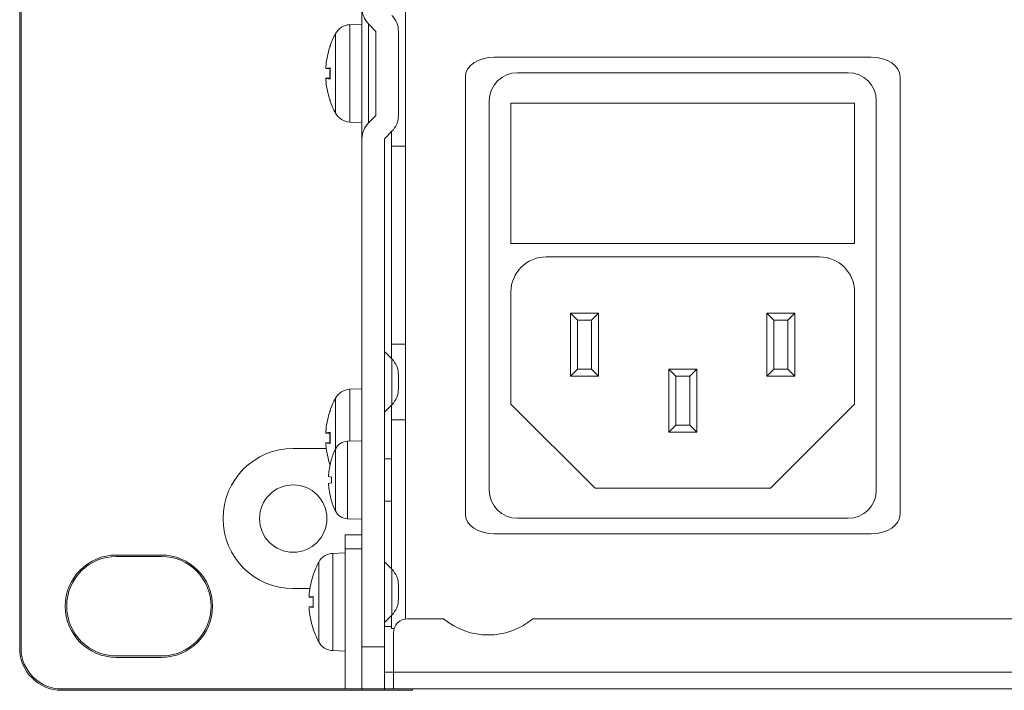
# Model space of a CAD drawing. Units: millimetres. Extents: x 0 to 482, y 0 to 238.
# Drawn here: x 0 to 70, y 0 to 48 of the extents above; entities that cross this region are included whole.
import ezdxf

# ---------------------------------------------------------------- set-up
doc = ezdxf.new("R2010")
doc.units = ezdxf.units.MM
doc.layers.add('Visible (ISO)', color=7, linetype='Continuous', lineweight=15)

msp = doc.modelspace()

# ---------------------------------------------------------------- linework, layer by layer
at = {"layer": 'Visible (ISO)'}
for p, q in [((0, 85), (0, 3)), ((0.1, 85), (0.1, 3)), ((27.5, 38.8), (27.5, 49.2)), ((24.4, 48.663), (24.4, 39.337)), ((23.529, 47.47), (24.4, 47.5)), ((23.529, 47.47), (23.529, 40.53)), ((25.4, 47), (24.869, 47.531)), ((24.869, 40.469), (24.869, 47.531)), ((22.514, 41.162), (22.514, 46.838)), ((25.4, 41), (25.4, 47)), ((27, 41), (27, 47)), ((22.116, 45.895), (22.116, 45.883)), ((22.125, 45.949), (22.125, 45.91)), ((21.838, 44.343), (22.116, 44.319)), ((21.839, 44.343), (22.116, 44.319)), ((22.116, 44.385), (22.116, 43.615)), ((22.125, 44.387), (22.125, 43.613)), ((21.838, 43.657), (22.116, 43.681)), ((21.839, 43.657), (22.116, 43.681)), ((59.063, 44.051), (35.476, 44.051)), ((22.116, 42.117), (22.116, 42.105)), ((22.125, 42.09), (22.125, 42.051)), ((33.478, 14.269), (33.478, 42.052)), ((59.52, 41.876), (35.02, 41.876)), ((35.02, 41.876), (35.02, 31.864)), ((59.52, 31.864), (59.52, 41.876)), ((61.062, 14.269), (61.062, 42.052)), ((24.869, 40.469), (25.4, 41)), ((23.529, 40.53), (24.4, 40.5)), ((24.4, 39.337), (24.4, 3.1)), ((26, 39.337), (26.531, 39.869)), ((26, 39.337), (26, 3.1)), ((26.5, 39.837), (26.5, 38.8)), ((27.5, 38.8), (26.5, 38.8)), ((26.5, 24.7), (26.5, 38.8)), ((27.5, 38.8), (27.5, 24.7)), ((35.02, 31.864), (59.52, 31.864)), ((39.77, 26.411), (39.27, 26.91)), ((39.27, 26.91), (41.27, 26.91)), ((39.27, 22.409), (39.27, 26.91)), ((39.27, 26.91), (39.77, 26.411)), ((39.27, 26.91), (39.27, 22.409)), ((41.27, 26.91), (39.27, 26.91)), ((41.27, 26.91), (40.77, 26.411)), ((40.77, 26.411), (41.27, 26.91)), ((41.27, 26.91), (41.27, 22.409)), ((41.27, 22.409), (41.27, 26.91)), ((53.77, 26.411), (53.27, 26.91)), ((53.27, 26.91), (55.27, 26.91)), ((53.27, 22.409), (53.27, 26.91)), ((53.27, 26.91), (53.77, 26.411)), ((53.27, 26.91), (53.27, 22.409)), ((55.27, 26.91), (53.27, 26.91)), ((55.27, 26.91), (54.77, 26.411)), ((54.77, 26.411), (55.27, 26.91)), ((55.27, 26.91), (55.27, 22.409)), ((55.27, 22.409), (55.27, 26.91)), ((40.77, 26.411), (39.77, 26.411)), ((39.77, 26.411), (39.77, 22.91)), ((39.77, 22.91), (39.77, 26.411)), ((39.77, 26.411), (40.77, 26.411)), ((40.77, 22.91), (40.77, 26.411)), ((40.77, 26.411), (40.77, 22.91)), ((54.77, 26.411), (53.77, 26.411)), ((53.77, 26.411), (53.77, 22.91)), ((53.77, 22.91), (53.77, 26.411)), ((53.77, 26.411), (54.77, 26.411)), ((54.77, 22.91), (54.77, 26.411)), ((54.77, 26.411), (54.77, 22.91)), ((26.5, 24.7), (27.5, 24.7)), ((26.5, 24.7), (26.5, 23.663)), ((27.5, 19.3), (27.5, 24.7)), ((26, 24.163), (26.531, 23.631)), ((26.531, 23.631), (26.531, 20.369)), ((27, 22.5), (27, 21.5)), ((39.27, 22.409), (39.77, 22.91)), ((39.77, 22.91), (39.27, 22.409)), ((39.77, 22.91), (40.77, 22.91)), ((40.77, 22.91), (39.77, 22.91)), ((40.77, 22.91), (41.27, 22.409)), ((41.27, 22.409), (40.77, 22.91)), ((46.77, 22.409), (46.27, 22.91)), ((46.27, 22.91), (48.27, 22.91)), ((46.27, 18.41), (46.27, 22.91)), ((46.27, 22.91), (46.77, 22.409)), ((46.27, 22.91), (46.27, 18.41)), ((48.27, 22.91), (46.27, 22.91)), ((46.77, 22.409), (46.27, 22.91)), ((46.27, 22.91), (48.27, 22.91)), ((48.27, 22.91), (47.77, 22.409)), ((47.77, 22.409), (48.27, 22.91)), ((48.27, 22.91), (47.77, 22.409)), ((48.27, 22.91), (48.27, 18.41)), ((48.27, 18.41), (48.27, 22.91)), ((53.27, 22.409), (53.77, 22.91)), ((53.77, 22.91), (53.27, 22.409)), ((53.77, 22.91), (54.77, 22.91)), ((54.77, 22.91), (53.77, 22.91)), ((54.77, 22.91), (55.27, 22.409)), ((55.27, 22.409), (54.77, 22.91)), ((41.27, 22.409), (39.27, 22.409)), ((39.27, 22.409), (41.27, 22.409)), ((47.77, 22.409), (46.77, 22.409)), ((46.77, 22.409), (46.77, 18.909)), ((46.77, 18.909), (46.77, 22.409)), ((46.77, 22.409), (47.77, 22.409)), ((47.77, 22.409), (46.77, 22.409)), ((47.77, 18.909), (47.77, 22.409)), ((47.77, 22.409), (47.77, 18.909)), ((55.27, 22.409), (53.27, 22.409)), ((53.27, 22.409), (55.27, 22.409)), ((23.529, 21.47), (24.4, 21.5)), ((23.529, 21.47), (23.529, 17.77)), ((22.514, 17.207), (22.514, 20.838)), ((26, 19.837), (26.531, 20.369)), ((22.116, 19.895), (22.116, 19.883)), ((22.125, 19.949), (22.125, 19.91)), ((26.5, 20.337), (26.5, 19.3)), ((27.5, 19.3), (26.5, 19.3)), ((26.5, 8.663), (26.5, 19.3)), ((27.5, 19.3), (27.5, 5.089)), ((21.838, 18.343), (22.116, 18.319)), ((21.839, 18.343), (22.116, 18.319)), ((22.116, 18.385), (22.116, 17.615)), ((22.125, 18.387), (22.125, 17.613)), ((46.27, 18.41), (46.77, 18.909)), ((46.77, 18.909), (46.27, 18.41)), ((46.27, 18.41), (46.77, 18.909)), ((48.27, 18.41), (46.27, 18.41)), ((46.27, 18.41), (48.27, 18.41)), ((48.27, 18.41), (46.27, 18.41)), ((46.77, 18.909), (47.77, 18.909)), ((47.77, 18.909), (46.77, 18.909)), ((46.77, 18.909), (47.77, 18.909)), ((47.77, 18.909), (48.27, 18.41)), ((48.27, 18.41), (47.77, 18.909)), ((47.77, 18.909), (48.27, 18.41)), ((21.838, 17.657), (22.116, 17.681)), ((21.839, 17.657), (22.116, 17.681)), ((23.375, 17.764), (24.4, 17.8)), ((23.375, 17.764), (23.375, 12.236)), ((21.857, 17.25), (19.5, 17.25)), ((22.513, 12.794), (22.513, 17.206)), ((22.217, 16.445), (22.217, 16.444)), ((22.221, 16.47), (22.221, 16.457)), ((26, 16.5), (26.5, 16.5)), ((22.116, 16.117), (22.116, 16.105)), ((22.217, 15.198), (22.217, 14.802)), ((22.221, 15.197), (22.221, 14.803)), ((22.217, 13.556), (22.217, 13.555)), ((22.221, 13.543), (22.221, 13.53)), ((26, 13.5), (26.5, 13.5)), ((23.375, 12.236), (24.4, 12.2)), ((59.063, 12.27), (35.476, 12.27)), ((24.4, 11.1), (23.2, 11.1)), ((23.2, 11.1), (23.2, 10.1)), ((24.4, 10.1), (23.2, 10.1)), ((23.2, 10.1), (23.2, 0.1)), ((6.9, 9.65), (10.1, 9.65)), ((10.1, 9.55), (6.9, 9.55)), ((21.314, 3.462), (21.314, 9.138)), ((22.329, 9.77), (23.2, 9.8)), ((22.329, 9.77), (22.329, 2.83)), ((26, 9.163), (26.531, 8.631)), ((26.531, 8.631), (26.531, 5.369)), ((20.916, 8.195), (20.916, 8.183)), ((20.925, 8.249), (20.925, 8.21)), ((19.5, 7.25), (20.687, 7.25)), ((27, 7.5), (27, 6.5)), ((20.638, 6.643), (20.916, 6.619)), ((20.639, 6.643), (20.916, 6.619)), ((20.916, 6.685), (20.916, 5.915)), ((20.925, 6.687), (20.925, 5.913)), ((20.638, 5.957), (20.916, 5.981)), ((20.639, 5.957), (20.916, 5.981)), ((26, 4.837), (26.531, 5.369)), ((26.5, 4.4), (26.5, 5.337)), ((27.65, 5.1), (30.21, 5.1)), ((36.59, 5.1), (101.71, 5.1)), ((20.916, 4.417), (20.916, 4.405)), ((20.925, 4.39), (20.925, 4.351)), ((26, 4.55), (26.5, 4.55)), ((26.5, 4.4), (26.696, 4.4)), ((26.65, 4.1), (26.65, 1.3)), ((22.329, 2.83), (23.2, 2.8)), ((24.4, 0.1), (24.4, 3.1)), ((24.4, 3.1), (26, 3.1)), ((26, 0.1), (26, 3.1)), ((6.9, 2.45), (10.1, 2.45)), ((10.1, 2.35), (6.9, 2.35)), ((26, 1.3), (26.65, 1.3)), ((26.65, 1.3), (455.65, 1.3)), ((26.65, 1.3), (26.65, 0.1)), ((23.2, 0.1), (3, 0.1)), ((3, 0), (24.4, 0)), ((23.2, 0.1), (24.4, 0.1)), ((24.4, 0.1), (26, 0.1)), ((24.4, 0.1), (24.4, 0)), ((24.4, 0), (26, 0)), ((26, 0.1), (26.65, 0.1)), ((26, 0), (26, 0.1)), ((28, 0), (26, 0)), ((455.65, 0.1), (26.65, 0.1)), ((28, 0.1), (28, 0))]:
    msp.add_line(p, q, dxfattribs=at)
msp.add_circle((19.5, 12.25), 2.4, dxfattribs=at)
for centre, radius, start, end in [((26, 48.663), 1.6, 180, 225), ((25.4, 47), 1.6, 0, 45), ((23.571, 46.27), 1.2, 92, 151.77195), ((27.8, 44), 6, 151.77195, 161.04532), ((22.282, 45.895), 0.166, 161.04532, 180), ((22.282, 42.105), 0.166, 180, 198.95468), ((27.8, 44), 6, 198.95468, 208.22805), ((23.571, 41.73), 1.2, 208.22805, 268), ((25.4, 41), 1.6, 315, 0), ((26, 39.337), 1.6, 135, 180), ((25.4, 22.5), 1.6, 0, 45), ((23.571, 20.27), 1.2, 92, 151.77195), ((25.4, 21.5), 1.6, 315, 0), ((27.8, 18), 6, 151.77195, 161.04532), ((22.282, 19.895), 0.166, 161.04532, 180), ((23.41, 16.765), 1, 92, 153.81902), ((19.5, 12.25), 5, 90, 270), ((27, 15), 5, 153.81902, 162.90004), ((22.303, 16.445), 0.086, 162.90004, 180), ((22.282, 16.105), 0.166, 180, 192.79793), ((22.303, 13.555), 0.086, 180, 197.09996), ((27, 15), 5, 197.09996, 206.18098), ((23.41, 13.235), 1, 206.18098, 268), ((6.9, 6), 3.65, 90, 270), ((6.9, 6), 3.55, 90, 270), ((10.1, 6), 3.65, 270, 90), ((10.1, 6), 3.55, 270, 90), ((26.6, 6.3), 6, 151.77195, 161.04532), ((22.371, 8.57), 1.2, 92, 151.77195), ((25.4, 7.5), 1.6, 0, 45), ((21.082, 8.195), 0.166, 161.04532, 180), ((25.4, 6.5), 1.6, 315, 0), ((27.65, 4.1), 1, 90, 180), ((33.4, 8.95), 5, 230.35389, 309.64611), ((21.082, 4.405), 0.166, 180, 198.95468), ((26.6, 6.3), 6, 198.95468, 208.22805), ((3, 3), 3, 180, 270), ((3, 3), 2.9, 180, 270), ((22.371, 4.03), 1.2, 208.22805, 268)]:
    msp.add_arc(centre, radius, start, end, dxfattribs=at)
for centre, major_axis, ratio, start_param, end_param in [((27.782, 44.011), (3.053, 5.161), 0.99486, 1.779955, 2.006159), ((27.782, 43.793), (-5.974, 0.523), 0.051556, 5.960427, 6.186632), ((27.782, 44.207), (-5.974, -0.523), 0.051556, 0.096553, 0.322758), ((27.782, 43.989), (-3.053, 5.161), 0.99486, 1.135434, 1.361638), ((27.782, 18.011), (3.053, 5.161), 0.99486, 1.779955, 2.006159), ((27.782, 17.793), (-5.974, 0.523), 0.051556, 5.960427, 6.186632), ((27.782, 18.207), (-5.974, -0.523), 0.051556, 0.096553, 0.322758), ((27.782, 17.989), (-3.053, 5.161), 0.99486, 1.135434, 1.361589), ((26.986, 14.993), (-2.115, 4.528), 0.995362, 0.838026, 1.042384), ((26.986, 14.839), (-4.978, 0.436), 0.040721, 0.093113, 0.297471), ((26.986, 15.161), (-4.978, -0.436), 0.040721, 5.985714, 6.190073), ((26.986, 15.007), (2.115, 4.528), 0.995362, 2.099208, 2.303567), ((26.582, 6.311), (3.053, 5.161), 0.99486, 1.779955, 2.006159), ((26.582, 6.093), (-5.974, 0.523), 0.051556, 5.960427, 6.186632), ((26.582, 6.507), (-5.974, -0.523), 0.051556, 0.096553, 0.322758), ((26.582, 6.289), (-3.053, 5.161), 0.99486, 1.135434, 1.361638)]:
    msp.add_ellipse(centre, major_axis=major_axis, ratio=ratio, start_param=start_param, end_param=end_param, dxfattribs=at)
for points in [[(33.836, 45.16), (32.695, 45.16), (31.769, 44.528), (31.769, 43.748)], [(60.703, 45.16), (60.703, 45.16), (33.836, 45.16), (33.836, 45.16)], [(62.77, 43.748), (62.77, 44.528), (61.845, 45.16), (60.703, 45.16)], [(22.116, 44.385), (22.116, 44.386), (22.12, 44.386), (22.125, 44.387)], [(22.125, 43.613), (22.12, 43.614), (22.116, 43.614), (22.116, 43.615)], [(31.769, 43.748), (31.769, 43.748), (31.769, 12.572), (31.769, 12.572)], [(35.476, 44.051), (34.373, 44.051), (33.478, 43.156), (33.478, 42.052)], [(61.062, 42.052), (61.062, 43.156), (60.167, 44.051), (59.063, 44.051)], [(62.77, 12.572), (62.77, 12.572), (62.77, 43.748), (62.77, 43.748)], [(35.02, 28.41), (35.02, 29.791), (36.139, 30.91), (37.52, 30.91)], [(37.52, 30.91), (37.52, 30.91), (57.02, 30.91), (57.02, 30.91)], [(57.02, 30.91), (58.401, 30.91), (59.52, 29.791), (59.52, 28.41)], [(35.02, 20.409), (35.02, 20.409), (35.02, 28.41), (35.02, 28.41)], [(59.52, 28.41), (59.52, 28.41), (59.52, 20.409), (59.52, 20.409)], [(41.019, 14.409), (41.019, 14.409), (35.02, 20.409), (35.02, 20.409)], [(59.52, 20.409), (59.52, 20.409), (53.52, 14.409), (53.52, 14.409)], [(22.116, 18.385), (22.116, 18.386), (22.12, 18.386), (22.125, 18.387)], [(22.125, 17.613), (22.12, 17.614), (22.116, 17.614), (22.116, 17.615)], [(33.478, 14.269), (33.478, 13.164), (34.373, 12.27), (35.476, 12.27)], [(53.52, 14.409), (53.52, 14.409), (41.019, 14.409), (41.019, 14.409)], [(59.063, 12.27), (60.167, 12.27), (61.062, 13.164), (61.062, 14.269)], [(31.769, 12.572), (31.769, 11.792), (32.695, 11.16), (33.836, 11.16)], [(60.703, 11.16), (61.845, 11.16), (62.77, 11.792), (62.77, 12.572)], [(33.836, 11.16), (33.836, 11.16), (60.703, 11.16), (60.703, 11.16)], [(20.916, 6.685), (20.916, 6.686), (20.92, 6.686), (20.925, 6.687)], [(20.925, 5.913), (20.92, 5.914), (20.916, 5.914), (20.916, 5.915)]]:
    msp.add_open_spline(points, degree=3, dxfattribs=at)
for points, knots in [([(21.839, 44.343), (21.836, 44.342), (21.833, 44.346), (21.83, 44.367), (21.829, 44.384), (21.828, 44.423), (21.829, 44.448), (21.832, 44.504), (21.834, 44.535), (21.837, 44.572), (21.838, 44.58), (21.839, 44.588)], [0, 0, 0, 0, 0.00877085, 0.00877085, 0.0175417, 0.0175417, 0.02629906, 0.02629906, 0.03505641, 0.03505641, 0.03744008, 0.03744008, 0.03744008, 0.03744008]), ([(21.839, 43.412), (21.836, 43.441), (21.833, 43.472), (21.83, 43.531), (21.829, 43.558), (21.828, 43.601), (21.829, 43.62), (21.832, 43.647), (21.834, 43.655), (21.837, 43.657), (21.838, 43.657), (21.839, 43.657)], [0, 0, 0, 0, 0.00877085, 0.00877085, 0.0175417, 0.0175417, 0.02629906, 0.02629906, 0.03505641, 0.03505641, 0.03744006, 0.03744006, 0.03744006, 0.03744006]), ([(21.839, 18.343), (21.836, 18.342), (21.833, 18.346), (21.83, 18.367), (21.829, 18.384), (21.828, 18.423), (21.829, 18.448), (21.832, 18.504), (21.834, 18.535), (21.837, 18.572), (21.838, 18.58), (21.839, 18.588)], [0, 0, 0, 0, 0.00877085, 0.00877085, 0.0175417, 0.0175417, 0.02629906, 0.02629906, 0.03505641, 0.03505641, 0.03744008, 0.03744008, 0.03744008, 0.03744008]), ([(21.839, 17.412), (21.836, 17.441), (21.833, 17.472), (21.83, 17.531), (21.829, 17.558), (21.828, 17.601), (21.829, 17.62), (21.832, 17.647), (21.834, 17.655), (21.837, 17.657), (21.838, 17.657), (21.839, 17.657)], [0, 0, 0, 0, 0.00877085, 0.00877085, 0.0175417, 0.0175417, 0.02629906, 0.02629906, 0.03505641, 0.03505641, 0.03744006, 0.03744006, 0.03744006, 0.03744006]), ([(22.028, 15.255), (22.025, 15.256), (22.023, 15.262), (22.021, 15.286), (22.02, 15.304), (22.02, 15.343), (22.021, 15.367), (22.024, 15.414), (22.026, 15.436), (22.028, 15.458)], [0, 0, 0, 0, 0.00797442, 0.00797442, 0.01594885, 0.01594885, 0.02393252, 0.02393252, 0.030198, 0.030198, 0.030198, 0.030198]), ([(22.028, 14.542), (22.025, 14.569), (22.023, 14.597), (22.021, 14.648), (22.02, 14.671), (22.02, 14.707), (22.021, 14.722), (22.024, 14.74), (22.026, 14.744), (22.028, 14.745)], [0, 0, 0, 0, 0.00797592, 0.00797592, 0.01595184, 0.01595184, 0.02393401, 0.02393401, 0.03019801, 0.03019801, 0.03019801, 0.03019801]), ([(20.639, 6.643), (20.636, 6.642), (20.633, 6.646), (20.63, 6.667), (20.629, 6.684), (20.628, 6.723), (20.629, 6.748), (20.632, 6.804), (20.634, 6.835), (20.637, 6.872), (20.638, 6.88), (20.639, 6.888)], [0, 0, 0, 0, 0.00877085, 0.00877085, 0.0175417, 0.0175417, 0.02629906, 0.02629906, 0.03505641, 0.03505641, 0.03744008, 0.03744008, 0.03744008, 0.03744008]), ([(20.639, 5.712), (20.636, 5.741), (20.633, 5.772), (20.63, 5.831), (20.629, 5.858), (20.628, 5.901), (20.629, 5.92), (20.632, 5.947), (20.634, 5.955), (20.637, 5.957), (20.638, 5.957), (20.639, 5.957)], [0, 0, 0, 0, 0.00877085, 0.00877085, 0.0175417, 0.0175417, 0.02629906, 0.02629906, 0.03505641, 0.03505641, 0.03744006, 0.03744006, 0.03744006, 0.03744006])]:
    msp.add_open_spline(points, degree=3, knots=knots, dxfattribs=at)

doc.saveas('drawing.dxf')
